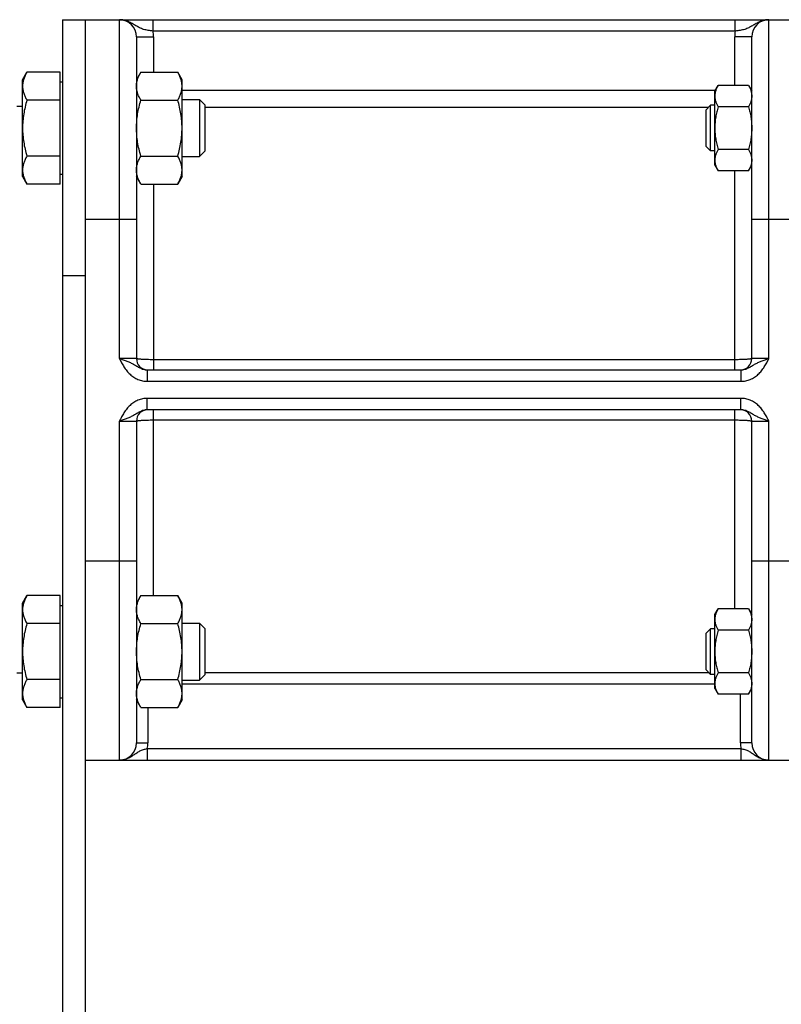
# Model space of a CAD drawing. Units: millimetres. Extents: x -1167 to 2200, y -545 to 1091.
# Drawn here: x 1141 to 1274, y 125 to 298 of the extents above; entities that cross this region are included whole.
import ezdxf

# ---------------------------------------------------------------- set-up
doc = ezdxf.new("R2010")
doc.units = ezdxf.units.MM
doc.header["$LTSCALE"] = 19.36
doc.layers.get('0').update_dxf_attribs({"linetype": 'CONTINUOUS'})

msp = doc.modelspace()

# ---------------------------------------------------------------- linework, layer by layer
at = {"color": 7, "linetype": 'CONTINUOUS'}
for p, q in [((1148.15, 297.75), (1148.15, 108.75)), ((1148.15, 297.75), (1347.15, 297.75)), ((1161.15, 294.75), (1161.15, 238.25)), ((1269.15, 238.25), (1269.15, 294.75)), ((1141.15, 287.22), (1141.91, 288.53)), ((1141.15, 270.22), (1141.15, 287.22)), ((1147.75, 288.53), (1141.91, 288.53)), ((1147.75, 268.9), (1147.75, 288.53)), ((1161.91, 288.53), (1161.15, 287.22)), ((1161.91, 288.53), (1168.39, 288.53)), ((1169.15, 287.22), (1168.39, 288.53)), ((1169.15, 270.22), (1169.15, 287.22)), ((1147.75, 286.82), (1148.15, 286.82)), ((1262.65, 285.22), (1263.23, 286.22)), ((1268.57, 286.22), (1263.23, 286.22)), ((1268.57, 286.22), (1269.15, 285.22)), ((1147.75, 283.62), (1141.91, 283.62)), ((1161.91, 283.62), (1168.39, 283.62)), ((1169.15, 283.72), (1172.23, 283.72)), ((1173.15, 282.8), (1172.23, 283.72)), ((1172.23, 283.72), (1172.23, 273.72)), ((1262.65, 272.22), (1262.65, 285.22)), ((1141.15, 282.5), (1140.15, 282.5)), ((1173.15, 282.8), (1173.15, 274.64)), ((1261.15, 281.95), (1261.92, 282.72)), ((1261.15, 275.48), (1261.15, 281.95)), ((1262.65, 282.72), (1261.92, 282.72)), ((1261.92, 274.72), (1261.92, 282.72)), ((1268.57, 282.47), (1263.23, 282.47)), ((1261.15, 275.48), (1261.92, 274.72)), ((1268.57, 274.96), (1263.23, 274.96)), ((1147.75, 273.81), (1141.91, 273.81)), ((1161.91, 273.81), (1168.39, 273.81)), ((1169.15, 273.72), (1172.23, 273.72)), ((1173.15, 274.64), (1172.23, 273.72)), ((1262.65, 274.72), (1261.92, 274.72)), ((1262.65, 272.22), (1263.23, 271.21)), ((1268.57, 271.21), (1269.15, 272.22)), ((1141.15, 270.22), (1141.91, 268.9)), ((1147.75, 270.62), (1148.15, 270.62)), ((1161.91, 268.9), (1161.15, 270.22)), ((1169.15, 270.22), (1168.39, 268.9)), ((1268.57, 271.21), (1263.23, 271.21)), ((1147.75, 268.9), (1141.91, 268.9)), ((1161.91, 268.9), (1168.39, 268.9)), ((1163.05, 236.25), (1267.25, 236.25)), ((1267.25, 229.25), (1163.05, 229.25)), ((1161.15, 227.25), (1161.15, 170.75)), ((1269.15, 170.75), (1269.15, 227.25)), ((1141.15, 195.29), (1141.91, 196.61)), ((1147.75, 196.61), (1141.91, 196.61)), ((1147.75, 176.98), (1147.75, 196.61)), ((1161.91, 196.61), (1161.15, 195.29)), ((1161.91, 196.61), (1168.39, 196.61)), ((1169.15, 195.29), (1168.39, 196.61)), ((1141.15, 178.29), (1141.15, 195.29)), ((1147.75, 194.89), (1148.15, 194.89)), ((1169.15, 178.29), (1169.15, 195.29)), ((1262.65, 193.29), (1263.23, 194.3)), ((1268.57, 194.3), (1263.23, 194.3)), ((1268.57, 194.3), (1269.15, 193.29)), ((1262.65, 180.29), (1262.65, 193.29)), ((1147.75, 191.7), (1141.91, 191.7)), ((1161.91, 191.7), (1168.39, 191.7)), ((1169.15, 191.79), (1172.23, 191.79)), ((1173.15, 190.87), (1172.23, 191.79)), ((1172.23, 191.79), (1172.23, 181.79)), ((1173.15, 190.87), (1173.15, 182.71)), ((1261.15, 190.03), (1261.92, 190.79)), ((1262.65, 190.79), (1261.92, 190.79)), ((1261.92, 182.79), (1261.92, 190.79)), ((1268.57, 190.55), (1263.23, 190.55)), ((1261.15, 183.56), (1261.15, 190.03)), ((1261.15, 183.56), (1261.92, 182.79)), ((1141.15, 183), (1140.15, 183)), ((1147.75, 181.89), (1141.91, 181.89)), ((1161.91, 181.89), (1168.39, 181.89)), ((1169.15, 181.79), (1172.23, 181.79)), ((1173.15, 182.71), (1172.23, 181.79)), ((1262.65, 182.79), (1261.92, 182.79)), ((1268.57, 183.04), (1263.23, 183.04)), ((1262.65, 180.29), (1263.23, 179.29)), ((1268.57, 179.29), (1269.15, 180.29)), ((1141.15, 178.29), (1141.91, 176.98)), ((1147.75, 178.69), (1148.15, 178.69)), ((1161.91, 176.98), (1161.15, 178.29)), ((1169.15, 178.29), (1168.39, 176.98)), ((1268.57, 179.29), (1263.23, 179.29)), ((1147.75, 176.98), (1141.91, 176.98)), ((1161.91, 176.98), (1168.39, 176.98)), ((1152.15, 167.75), (1347.15, 167.75))]:
    msp.add_line(p, q, dxfattribs=at)
at = {"color": 3, "linetype": 'CONTINUOUS'}
msp.add_line((1152.15, 297.75), (1152.15, 108.75), dxfattribs=at)
at = {"color": 9, "linetype": 'CONTINUOUS'}
for p, q in [((1158.15, 238.25), (1158.15, 297.75)), ((1164.07, 295.75), (1164.07, 297.75)), ((1266.24, 295.75), (1266.24, 297.75)), ((1272.15, 238.25), (1272.15, 297.75)), ((1266.24, 295.75), (1164.07, 295.75)), ((1161.15, 294.75), (1164.15, 294.75)), ((1164.15, 294.75), (1164.15, 288.53)), ((1269.15, 294.75), (1266.15, 294.75)), ((1266.15, 286.22), (1266.15, 294.75)), ((1169.15, 285.35), (1262.73, 285.35)), ((1269.15, 285.35), (1269.07, 285.35)), ((1269.15, 285.22), (1269.15, 285.22)), ((1173.15, 282.38), (1261.58, 282.38)), ((1266.15, 236.25), (1266.15, 271.21)), ((1164.15, 268.9), (1164.15, 236.25)), ((1152.15, 262.75), (1161.15, 262.75)), ((1269.15, 262.75), (1291.15, 262.75)), ((1152.15, 252.75), (1148.15, 252.75)), ((1161.15, 238.25), (1158.15, 238.25)), ((1266.15, 238.04), (1164.15, 238.04)), ((1272.15, 238.25), (1269.15, 238.25)), ((1163.05, 236.25), (1163.05, 234.25)), ((1267.25, 236.25), (1267.25, 234.25)), ((1163.05, 234.25), (1267.25, 234.25)), ((1267.25, 231.25), (1163.05, 231.25)), ((1163.05, 229.25), (1163.05, 231.25)), ((1267.25, 229.25), (1267.25, 231.25)), ((1164.15, 196.61), (1164.15, 229.25)), ((1266.15, 194.3), (1266.15, 229.25)), ((1158.15, 227.25), (1161.15, 227.25)), ((1158.15, 167.75), (1158.15, 227.25)), ((1164.15, 227.47), (1266.15, 227.47)), ((1269.15, 227.25), (1272.15, 227.25)), ((1272.15, 167.75), (1272.15, 227.25)), ((1152.15, 202.75), (1161.15, 202.75)), ((1269.15, 202.75), (1291.15, 202.75)), ((1261.68, 183.04), (1173.15, 183.04)), ((1262.65, 181.05), (1169.15, 181.05)), ((1269.15, 180.04), (1269.01, 180.04)), ((1267.15, 170.75), (1267.15, 179.29)), ((1163.15, 176.98), (1163.15, 170.75)), ((1161.15, 170.75), (1163.15, 170.75)), ((1163.05, 169.75), (1267.25, 169.75)), ((1163.05, 169.75), (1163.05, 167.75)), ((1269.15, 170.75), (1267.15, 170.75)), ((1267.25, 169.75), (1267.25, 167.75))]:
    msp.add_line(p, q, dxfattribs=at)
at = {"color": 7, "linetype": 'CONTINUOUS'}
for centre, radius, start, end in [((1158.15, 294.75), 3, 0, 90), ((1272.15, 294.75), 3, 90, 180), ((1163.15, 238.25), 2, 180, 267.2727), ((1267.15, 238.25), 2, 272.7273, 360), ((1163.15, 227.25), 2, 92.7273, 180), ((1267.15, 227.25), 2, 0, 87.2727), ((1158.15, 170.75), 3, 270, 360), ((1272.15, 170.75), 3, 180, 270)]:
    msp.add_arc(centre, radius, start, end, dxfattribs=at)
at = {"color": 9, "linetype": 'CONTINUOUS'}
for centre, radius, start, end in [((1158.15, 294.75), 6, 0, 9.5941), ((1272.15, 294.75), 6, 170.4059, 180), ((1266.2, 285.35), 2.96, 357.4811, 359.9996), ((1266.16, 180.04), 2.99, 0.0009, 4.5197), ((1158.15, 170.75), 5, 348.463, 360), ((1272.15, 170.75), 5, 180, 191.537)]:
    msp.add_arc(centre, radius, start, end, dxfattribs=at)
for points, knots in [([(1164.07, 295.75), (1163.92, 295.77), (1163.63, 295.81), (1163.21, 295.87), (1162.8, 295.95), (1162.4, 296.05), (1162.04, 296.18), (1161.69, 296.33), (1161.36, 296.5), (1161.04, 296.69), (1160.73, 296.88), (1160.4, 297.08), (1160.06, 297.27), (1159.71, 297.43), (1159.34, 297.57), (1158.95, 297.68), (1158.55, 297.74), (1158.29, 297.75), (1158.15, 297.75)], [0, 0, 0, 0, 0.06965, 0.13811, 0.204453, 0.268167, 0.329299, 0.388466, 0.446661, 0.504887, 0.56384, 0.623828, 0.684871, 0.746831, 0.809517, 0.87273, 0.936282, 1, 1, 1, 1]), ([(1272.15, 297.75), (1272.02, 297.75), (1271.75, 297.74), (1271.35, 297.68), (1270.96, 297.57), (1270.59, 297.43), (1270.24, 297.27), (1269.9, 297.08), (1269.58, 296.88), (1269.26, 296.69), (1268.94, 296.5), (1268.61, 296.33), (1268.27, 296.18), (1267.9, 296.05), (1267.51, 295.95), (1267.1, 295.87), (1266.67, 295.81), (1266.38, 295.77), (1266.24, 295.75)], [0, 0, 0, 0, 0.063718, 0.12727, 0.190483, 0.253169, 0.315129, 0.376172, 0.43616, 0.495113, 0.553338, 0.611534, 0.670701, 0.731833, 0.795547, 0.86189, 0.93035, 1, 1, 1, 1]), ([(1158.15, 238.25), (1158.27, 238.22), (1158.49, 238.14), (1158.94, 237.99), (1159.47, 237.8), (1159.99, 237.58), (1160.37, 237.39), (1160.65, 237.25), (1160.92, 237.09), (1161.28, 236.87), (1161.64, 236.65), (1162.04, 236.47), (1162.36, 236.35), (1162.7, 236.27), (1162.93, 236.25), (1163.05, 236.25)], [0, 0, 0, 0, 0.067419, 0.134302, 0.264603, 0.38844, 0.447968, 0.506381, 0.564326, 0.622568, 0.742576, 0.805, 0.86893, 0.934045, 1, 1, 1, 1]), ([(1158.15, 238.25), (1158.28, 238), (1158.53, 237.5), (1158.87, 236.9), (1159.18, 236.43), (1159.44, 236.1), (1159.71, 235.78), (1160.01, 235.48), (1160.33, 235.21), (1160.67, 234.97), (1161.03, 234.76), (1161.41, 234.58), (1161.81, 234.43), (1162.22, 234.33), (1162.63, 234.27), (1162.91, 234.25), (1163.05, 234.25)], [0, 0, 0, 0, 0.125017, 0.250011, 0.312518, 0.375024, 0.437527, 0.500029, 0.56253, 0.625029, 0.687527, 0.750023, 0.812518, 0.875013, 0.937507, 1, 1, 1, 1]), ([(1164.15, 238.04), (1163.96, 238.04), (1163.57, 238.05), (1163.02, 238.06), (1162.51, 238.08), (1162.12, 238.1), (1161.84, 238.12), (1161.66, 238.14), (1161.53, 238.15), (1161.44, 238.16), (1161.38, 238.17), (1161.33, 238.18), (1161.28, 238.19), (1161.24, 238.2), (1161.21, 238.21), (1161.19, 238.22), (1161.17, 238.23), (1161.16, 238.24), (1161.15, 238.25), (1161.15, 238.25)], [0, 0, 0, 0, 0.193541, 0.379672, 0.551275, 0.701809, 0.767357, 0.825581, 0.875944, 0.898033, 0.917997, 0.935794, 0.951395, 0.964778, 0.97594, 0.984903, 0.988581, 0.991745, 1, 1, 1, 1]), ([(1269.15, 238.25), (1269.15, 238.25), (1269.14, 238.24), (1269.13, 238.23), (1269.11, 238.22), (1269.09, 238.21), (1269.06, 238.2), (1269.02, 238.19), (1268.97, 238.18), (1268.92, 238.17), (1268.86, 238.16), (1268.77, 238.15), (1268.64, 238.14), (1268.46, 238.12), (1268.19, 238.1), (1267.8, 238.08), (1267.29, 238.06), (1266.73, 238.05), (1266.35, 238.04), (1266.15, 238.04)], [0, 0, 0, 0, 0.008255, 0.011419, 0.015097, 0.02406, 0.035222, 0.048605, 0.064206, 0.082003, 0.101967, 0.124056, 0.174419, 0.232643, 0.298191, 0.448725, 0.620328, 0.806459, 1, 1, 1, 1]), ([(1267.25, 236.25), (1267.37, 236.25), (1267.6, 236.27), (1267.94, 236.35), (1268.26, 236.47), (1268.66, 236.65), (1269.03, 236.87), (1269.38, 237.09), (1269.65, 237.25), (1269.93, 237.39), (1270.32, 237.58), (1270.83, 237.8), (1271.37, 237.99), (1271.81, 238.14), (1272.04, 238.22), (1272.15, 238.25)], [0, 0, 0, 0, 0.065955, 0.13107, 0.195, 0.257424, 0.377432, 0.435674, 0.493619, 0.552032, 0.61156, 0.735397, 0.865698, 0.932581, 1, 1, 1, 1]), ([(1267.25, 234.25), (1267.39, 234.25), (1267.67, 234.27), (1268.09, 234.33), (1268.49, 234.43), (1268.89, 234.58), (1269.27, 234.76), (1269.63, 234.97), (1269.97, 235.21), (1270.29, 235.48), (1270.59, 235.78), (1270.87, 236.1), (1271.12, 236.43), (1271.43, 236.9), (1271.78, 237.5), (1272.03, 238), (1272.15, 238.25)], [0, 0, 0, 0, 0.062493, 0.124987, 0.187482, 0.249977, 0.312473, 0.374971, 0.43747, 0.499971, 0.562473, 0.624976, 0.687482, 0.749989, 0.874983, 1, 1, 1, 1]), ([(1163.05, 231.25), (1162.91, 231.25), (1162.63, 231.24), (1162.22, 231.18), (1161.81, 231.07), (1161.41, 230.93), (1161.03, 230.75), (1160.67, 230.54), (1160.33, 230.3), (1160.01, 230.03), (1159.71, 229.73), (1159.44, 229.41), (1159.18, 229.08), (1158.87, 228.61), (1158.53, 228.01), (1158.28, 227.5), (1158.15, 227.25)], [0, 0, 0, 0, 0.062493, 0.124987, 0.187482, 0.249977, 0.312473, 0.374971, 0.43747, 0.499971, 0.562473, 0.624976, 0.687482, 0.749989, 0.874983, 1, 1, 1, 1]), ([(1272.15, 227.25), (1272.03, 227.5), (1271.78, 228.01), (1271.43, 228.61), (1271.12, 229.08), (1270.87, 229.41), (1270.59, 229.73), (1270.29, 230.03), (1269.97, 230.3), (1269.63, 230.54), (1269.27, 230.75), (1268.89, 230.93), (1268.49, 231.07), (1268.09, 231.18), (1267.67, 231.24), (1267.39, 231.25), (1267.25, 231.25)], [0, 0, 0, 0, 0.125017, 0.250011, 0.312518, 0.375024, 0.437527, 0.500029, 0.56253, 0.625029, 0.687527, 0.750023, 0.812518, 0.875013, 0.937507, 1, 1, 1, 1]), ([(1163.05, 229.25), (1162.93, 229.25), (1162.7, 229.24), (1162.36, 229.16), (1162.04, 229.04), (1161.64, 228.86), (1161.28, 228.64), (1160.92, 228.42), (1160.65, 228.26), (1160.37, 228.12), (1159.99, 227.93), (1159.47, 227.71), (1158.94, 227.52), (1158.49, 227.37), (1158.27, 227.29), (1158.15, 227.25)], [0, 0, 0, 0, 0.065955, 0.13107, 0.195, 0.257424, 0.377432, 0.435674, 0.493619, 0.552032, 0.61156, 0.735397, 0.865698, 0.932581, 1, 1, 1, 1]), ([(1272.15, 227.25), (1272.04, 227.29), (1271.81, 227.37), (1271.37, 227.52), (1270.83, 227.71), (1270.32, 227.93), (1269.93, 228.12), (1269.65, 228.26), (1269.38, 228.42), (1269.03, 228.64), (1268.66, 228.86), (1268.26, 229.04), (1267.94, 229.16), (1267.6, 229.24), (1267.37, 229.25), (1267.25, 229.25)], [0, 0, 0, 0, 0.067419, 0.134302, 0.264603, 0.38844, 0.447968, 0.506381, 0.564326, 0.622568, 0.742576, 0.805, 0.86893, 0.934045, 1, 1, 1, 1]), ([(1161.15, 227.25), (1161.15, 227.26), (1161.16, 227.27), (1161.17, 227.28), (1161.19, 227.29), (1161.21, 227.3), (1161.24, 227.31), (1161.28, 227.32), (1161.33, 227.33), (1161.38, 227.34), (1161.44, 227.34), (1161.53, 227.36), (1161.66, 227.37), (1161.84, 227.39), (1162.12, 227.41), (1162.51, 227.43), (1163.02, 227.45), (1163.57, 227.46), (1163.96, 227.47), (1164.15, 227.47)], [0, 0, 0, 0, 0.008255, 0.011419, 0.015097, 0.02406, 0.035222, 0.048605, 0.064206, 0.082003, 0.101967, 0.124056, 0.174419, 0.232643, 0.298191, 0.448725, 0.620328, 0.806459, 1, 1, 1, 1]), ([(1266.15, 227.47), (1266.35, 227.47), (1266.73, 227.46), (1267.29, 227.45), (1267.8, 227.43), (1268.19, 227.41), (1268.46, 227.39), (1268.64, 227.37), (1268.77, 227.36), (1268.86, 227.34), (1268.92, 227.34), (1268.97, 227.33), (1269.02, 227.32), (1269.06, 227.31), (1269.09, 227.3), (1269.11, 227.29), (1269.13, 227.28), (1269.14, 227.27), (1269.15, 227.26), (1269.15, 227.25)], [0, 0, 0, 0, 0.193541, 0.379672, 0.551275, 0.701809, 0.767357, 0.825581, 0.875944, 0.898033, 0.917997, 0.935794, 0.951395, 0.964778, 0.97594, 0.984903, 0.988581, 0.991745, 1, 1, 1, 1]), ([(1158.15, 167.75), (1158.27, 167.75), (1158.49, 167.77), (1158.83, 167.81), (1159.16, 167.89), (1159.48, 168), (1159.79, 168.13), (1160.09, 168.29), (1160.38, 168.46), (1160.65, 168.64), (1160.92, 168.82), (1161.18, 169.01), (1161.45, 169.18), (1161.74, 169.34), (1162.04, 169.48), (1162.36, 169.59), (1162.7, 169.68), (1162.93, 169.73), (1163.05, 169.75)], [0, 0, 0, 0, 0.063562, 0.127052, 0.190395, 0.253509, 0.316303, 0.378675, 0.440521, 0.501753, 0.562341, 0.622394, 0.682264, 0.742597, 0.804206, 0.867726, 0.933217, 1, 1, 1, 1]), ([(1267.25, 169.75), (1267.37, 169.73), (1267.6, 169.68), (1267.94, 169.59), (1268.26, 169.48), (1268.56, 169.34), (1268.85, 169.18), (1269.12, 169.01), (1269.39, 168.82), (1269.65, 168.64), (1269.93, 168.46), (1270.21, 168.29), (1270.51, 168.13), (1270.82, 168), (1271.14, 167.89), (1271.47, 167.81), (1271.81, 167.77), (1272.04, 167.75), (1272.15, 167.75)], [0, 0, 0, 0, 0.066783, 0.132274, 0.195794, 0.257403, 0.317736, 0.377606, 0.437659, 0.498247, 0.559479, 0.621325, 0.683697, 0.746491, 0.809605, 0.872948, 0.936438, 1, 1, 1, 1])]:
    msp.add_open_spline(points, degree=3, knots=knots, dxfattribs=at)
at = {"color": 7, "linetype": 'CONTINUOUS'}
for points, knots in [([(1141.91, 288.53), (1141.8, 288.34), (1141.59, 287.94), (1141.38, 287.43), (1141.26, 287.01), (1141.2, 286.7), (1141.16, 286.39), (1141.15, 286.18), (1141.15, 286.08)], [0, 0, 0, 0, 0.26155, 0.514311, 0.637719, 0.759483, 0.880056, 1, 1, 1, 1]), ([(1161.15, 286.08), (1161.15, 286.18), (1161.16, 286.39), (1161.2, 286.7), (1161.26, 287.01), (1161.38, 287.43), (1161.59, 287.94), (1161.8, 288.34), (1161.91, 288.53)], [0, 0, 0, 0, 0.119944, 0.240516, 0.36228, 0.485687, 0.738449, 1, 1, 1, 1]), ([(1169.15, 286.08), (1169.15, 286.18), (1169.14, 286.39), (1169.1, 286.7), (1169.04, 287.01), (1168.92, 287.43), (1168.71, 287.94), (1168.51, 288.34), (1168.39, 288.53)], [0, 0, 0, 0, 0.119944, 0.240516, 0.36228, 0.485687, 0.738449, 1, 1, 1, 1]), ([(1141.15, 286.08), (1141.15, 285.97), (1141.16, 285.77), (1141.2, 285.45), (1141.26, 285.14), (1141.38, 284.73), (1141.59, 284.21), (1141.8, 283.82), (1141.91, 283.62)], [0, 0, 0, 0, 0.119944, 0.240516, 0.36228, 0.485687, 0.738449, 1, 1, 1, 1]), ([(1161.91, 283.62), (1161.8, 283.82), (1161.59, 284.21), (1161.38, 284.73), (1161.26, 285.14), (1161.2, 285.45), (1161.16, 285.77), (1161.15, 285.97), (1161.15, 286.08)], [0, 0, 0, 0, 0.26155, 0.514311, 0.637719, 0.759483, 0.880056, 1, 1, 1, 1]), ([(1168.39, 283.62), (1168.51, 283.82), (1168.71, 284.21), (1168.92, 284.73), (1169.04, 285.14), (1169.1, 285.45), (1169.14, 285.77), (1169.15, 285.97), (1169.15, 286.08)], [0, 0, 0, 0, 0.26155, 0.514311, 0.637719, 0.759483, 0.880056, 1, 1, 1, 1]), ([(1263.23, 286.22), (1263.15, 286.07), (1262.99, 285.77), (1262.8, 285.3), (1262.7, 284.9), (1262.66, 284.58), (1262.65, 284.43), (1262.65, 284.35)], [0, 0, 0, 0, 0.261592, 0.514394, 0.759441, 0.880036, 1, 1, 1, 1]), ([(1268.57, 286.22), (1268.66, 286.07), (1268.82, 285.77), (1269, 285.3), (1269.1, 284.9), (1269.14, 284.58), (1269.15, 284.43), (1269.15, 284.35)], [0, 0, 0, 0, 0.261592, 0.514394, 0.759441, 0.880036, 1, 1, 1, 1]), ([(1141.91, 283.62), (1141.8, 283.23), (1141.58, 282.42), (1141.34, 281.2), (1141.19, 279.96), (1141.15, 279.13), (1141.15, 278.72)], [0, 0, 0, 0, 0.250017, 0.500021, 0.750014, 1, 1, 1, 1]), ([(1161.15, 278.72), (1161.15, 279.13), (1161.19, 279.96), (1161.34, 281.2), (1161.58, 282.42), (1161.8, 283.23), (1161.91, 283.62)], [0, 0, 0, 0, 0.249984, 0.499977, 0.749982, 1, 1, 1, 1]), ([(1169.15, 278.72), (1169.15, 279.13), (1169.12, 279.96), (1168.96, 281.2), (1168.72, 282.42), (1168.51, 283.23), (1168.39, 283.62)], [0, 0, 0, 0, 0.249984, 0.499977, 0.749982, 1, 1, 1, 1]), ([(1262.65, 284.35), (1262.65, 284.27), (1262.66, 284.11), (1262.7, 283.79), (1262.8, 283.39), (1262.99, 282.92), (1263.15, 282.62), (1263.23, 282.47)], [0, 0, 0, 0, 0.119964, 0.240557, 0.485603, 0.738406, 1, 1, 1, 1]), ([(1269.15, 284.35), (1269.15, 284.27), (1269.14, 284.11), (1269.1, 283.79), (1269, 283.39), (1268.82, 282.92), (1268.66, 282.62), (1268.57, 282.47)], [0, 0, 0, 0, 0.119964, 0.240557, 0.485603, 0.738406, 1, 1, 1, 1]), ([(1263.23, 282.47), (1263.14, 282.16), (1262.98, 281.55), (1262.8, 280.62), (1262.68, 279.67), (1262.65, 279.03), (1262.65, 278.72)], [0, 0, 0, 0, 0.250015, 0.500019, 0.750012, 1, 1, 1, 1]), ([(1268.57, 282.47), (1268.66, 282.16), (1268.82, 281.55), (1269.01, 280.62), (1269.12, 279.67), (1269.15, 279.03), (1269.15, 278.72)], [0, 0, 0, 0, 0.250015, 0.500019, 0.750012, 1, 1, 1, 1]), ([(1141.15, 278.72), (1141.15, 278.3), (1141.19, 277.47), (1141.34, 276.23), (1141.58, 275.01), (1141.8, 274.21), (1141.91, 273.81)], [0, 0, 0, 0, 0.249984, 0.499977, 0.749982, 1, 1, 1, 1]), ([(1161.91, 273.81), (1161.8, 274.21), (1161.58, 275.01), (1161.34, 276.23), (1161.19, 277.47), (1161.15, 278.3), (1161.15, 278.72)], [0, 0, 0, 0, 0.250017, 0.500021, 0.750014, 1, 1, 1, 1]), ([(1168.39, 273.81), (1168.51, 274.21), (1168.72, 275.01), (1168.96, 276.23), (1169.12, 277.47), (1169.15, 278.3), (1169.15, 278.72)], [0, 0, 0, 0, 0.250017, 0.500021, 0.750014, 1, 1, 1, 1]), ([(1262.65, 278.72), (1262.65, 278.4), (1262.68, 277.76), (1262.8, 276.82), (1262.98, 275.88), (1263.14, 275.27), (1263.23, 274.96)], [0, 0, 0, 0, 0.249986, 0.499979, 0.749983, 1, 1, 1, 1]), ([(1269.15, 278.72), (1269.15, 278.4), (1269.12, 277.76), (1269.01, 276.82), (1268.82, 275.88), (1268.66, 275.27), (1268.57, 274.96)], [0, 0, 0, 0, 0.249986, 0.499979, 0.749983, 1, 1, 1, 1]), ([(1263.23, 274.96), (1263.15, 274.81), (1262.99, 274.51), (1262.8, 274.04), (1262.7, 273.65), (1262.66, 273.33), (1262.65, 273.17), (1262.65, 273.09)], [0, 0, 0, 0, 0.261592, 0.514394, 0.759441, 0.880036, 1, 1, 1, 1]), ([(1268.57, 274.96), (1268.66, 274.81), (1268.82, 274.51), (1269, 274.04), (1269.1, 273.65), (1269.14, 273.33), (1269.15, 273.17), (1269.15, 273.09)], [0, 0, 0, 0, 0.261592, 0.514394, 0.759441, 0.880036, 1, 1, 1, 1]), ([(1141.91, 273.81), (1141.8, 273.61), (1141.59, 273.22), (1141.38, 272.7), (1141.26, 272.29), (1141.2, 271.98), (1141.16, 271.67), (1141.15, 271.46), (1141.15, 271.36)], [0, 0, 0, 0, 0.26155, 0.514311, 0.637719, 0.759483, 0.880056, 1, 1, 1, 1]), ([(1161.15, 271.36), (1161.15, 271.46), (1161.16, 271.67), (1161.2, 271.98), (1161.26, 272.29), (1161.38, 272.7), (1161.59, 273.22), (1161.8, 273.61), (1161.91, 273.81)], [0, 0, 0, 0, 0.119944, 0.240516, 0.36228, 0.485687, 0.738449, 1, 1, 1, 1]), ([(1169.15, 271.36), (1169.15, 271.46), (1169.14, 271.67), (1169.1, 271.98), (1169.04, 272.29), (1168.92, 272.7), (1168.71, 273.22), (1168.51, 273.61), (1168.39, 273.81)], [0, 0, 0, 0, 0.119944, 0.240516, 0.36228, 0.485687, 0.738449, 1, 1, 1, 1]), ([(1262.65, 273.09), (1262.65, 273.01), (1262.66, 272.85), (1262.7, 272.53), (1262.8, 272.13), (1262.99, 271.66), (1263.15, 271.36), (1263.23, 271.21)], [0, 0, 0, 0, 0.119964, 0.240557, 0.485603, 0.738406, 1, 1, 1, 1]), ([(1269.15, 273.09), (1269.15, 273.01), (1269.14, 272.85), (1269.1, 272.53), (1269, 272.13), (1268.82, 271.66), (1268.66, 271.36), (1268.57, 271.21)], [0, 0, 0, 0, 0.119964, 0.240557, 0.485603, 0.738406, 1, 1, 1, 1]), ([(1141.15, 271.36), (1141.15, 271.25), (1141.16, 271.04), (1141.2, 270.73), (1141.26, 270.42), (1141.38, 270.01), (1141.59, 269.49), (1141.8, 269.1), (1141.91, 268.9)], [0, 0, 0, 0, 0.119944, 0.240516, 0.36228, 0.485687, 0.738449, 1, 1, 1, 1]), ([(1161.91, 268.9), (1161.8, 269.1), (1161.59, 269.49), (1161.38, 270.01), (1161.26, 270.42), (1161.2, 270.73), (1161.16, 271.04), (1161.15, 271.25), (1161.15, 271.36)], [0, 0, 0, 0, 0.26155, 0.514311, 0.637719, 0.759483, 0.880056, 1, 1, 1, 1]), ([(1168.39, 268.9), (1168.51, 269.1), (1168.71, 269.49), (1168.92, 270.01), (1169.04, 270.42), (1169.1, 270.73), (1169.14, 271.04), (1169.15, 271.25), (1169.15, 271.36)], [0, 0, 0, 0, 0.26155, 0.514311, 0.637719, 0.759483, 0.880056, 1, 1, 1, 1]), ([(1141.91, 196.61), (1141.8, 196.41), (1141.59, 196.02), (1141.38, 195.5), (1141.26, 195.09), (1141.2, 194.78), (1141.16, 194.47), (1141.15, 194.26), (1141.15, 194.15)], [0, 0, 0, 0, 0.26155, 0.514311, 0.637719, 0.759483, 0.880056, 1, 1, 1, 1]), ([(1161.15, 194.15), (1161.15, 194.26), (1161.16, 194.47), (1161.2, 194.78), (1161.26, 195.09), (1161.38, 195.5), (1161.59, 196.02), (1161.8, 196.41), (1161.91, 196.61)], [0, 0, 0, 0, 0.119944, 0.240516, 0.36228, 0.485687, 0.738449, 1, 1, 1, 1]), ([(1169.15, 194.15), (1169.15, 194.26), (1169.14, 194.47), (1169.1, 194.78), (1169.04, 195.09), (1168.92, 195.5), (1168.71, 196.02), (1168.51, 196.41), (1168.39, 196.61)], [0, 0, 0, 0, 0.119944, 0.240516, 0.36228, 0.485687, 0.738449, 1, 1, 1, 1]), ([(1141.15, 194.15), (1141.15, 194.05), (1141.16, 193.84), (1141.2, 193.53), (1141.26, 193.22), (1141.38, 192.81), (1141.59, 192.29), (1141.8, 191.9), (1141.91, 191.7)], [0, 0, 0, 0, 0.119944, 0.240516, 0.36228, 0.485687, 0.738449, 1, 1, 1, 1]), ([(1161.91, 191.7), (1161.8, 191.9), (1161.59, 192.29), (1161.38, 192.81), (1161.26, 193.22), (1161.2, 193.53), (1161.16, 193.84), (1161.15, 194.05), (1161.15, 194.15)], [0, 0, 0, 0, 0.26155, 0.514311, 0.637719, 0.759483, 0.880056, 1, 1, 1, 1]), ([(1168.39, 191.7), (1168.51, 191.9), (1168.71, 192.29), (1168.92, 192.81), (1169.04, 193.22), (1169.1, 193.53), (1169.14, 193.84), (1169.15, 194.05), (1169.15, 194.15)], [0, 0, 0, 0, 0.26155, 0.514311, 0.637719, 0.759483, 0.880056, 1, 1, 1, 1]), ([(1263.23, 194.3), (1263.15, 194.15), (1262.99, 193.85), (1262.8, 193.38), (1262.7, 192.98), (1262.66, 192.66), (1262.65, 192.5), (1262.65, 192.42)], [0, 0, 0, 0, 0.261592, 0.514394, 0.759441, 0.880036, 1, 1, 1, 1]), ([(1268.57, 194.3), (1268.66, 194.15), (1268.82, 193.85), (1269, 193.38), (1269.1, 192.98), (1269.14, 192.66), (1269.15, 192.5), (1269.15, 192.42)], [0, 0, 0, 0, 0.261592, 0.514394, 0.759441, 0.880036, 1, 1, 1, 1]), ([(1262.65, 192.42), (1262.65, 192.34), (1262.66, 192.18), (1262.7, 191.86), (1262.8, 191.47), (1262.99, 191), (1263.15, 190.7), (1263.23, 190.55)], [0, 0, 0, 0, 0.119964, 0.240557, 0.485603, 0.738406, 1, 1, 1, 1]), ([(1269.15, 192.42), (1269.15, 192.34), (1269.14, 192.18), (1269.1, 191.86), (1269, 191.47), (1268.82, 191), (1268.66, 190.7), (1268.57, 190.55)], [0, 0, 0, 0, 0.119964, 0.240557, 0.485603, 0.738406, 1, 1, 1, 1]), ([(1141.91, 191.7), (1141.8, 191.3), (1141.58, 190.5), (1141.34, 189.28), (1141.19, 188.04), (1141.15, 187.21), (1141.15, 186.79)], [0, 0, 0, 0, 0.250017, 0.500021, 0.750014, 1, 1, 1, 1]), ([(1161.15, 186.79), (1161.15, 187.21), (1161.19, 188.04), (1161.34, 189.28), (1161.58, 190.5), (1161.8, 191.3), (1161.91, 191.7)], [0, 0, 0, 0, 0.249984, 0.499977, 0.749982, 1, 1, 1, 1]), ([(1169.15, 186.79), (1169.15, 187.21), (1169.12, 188.04), (1168.96, 189.28), (1168.72, 190.5), (1168.51, 191.3), (1168.39, 191.7)], [0, 0, 0, 0, 0.249984, 0.499977, 0.749982, 1, 1, 1, 1]), ([(1263.23, 190.55), (1263.14, 190.24), (1262.98, 189.63), (1262.8, 188.69), (1262.68, 187.75), (1262.65, 187.11), (1262.65, 186.79)], [0, 0, 0, 0, 0.250015, 0.500019, 0.750012, 1, 1, 1, 1]), ([(1268.57, 190.55), (1268.66, 190.24), (1268.82, 189.63), (1269.01, 188.69), (1269.12, 187.75), (1269.15, 187.11), (1269.15, 186.79)], [0, 0, 0, 0, 0.250015, 0.500019, 0.750012, 1, 1, 1, 1]), ([(1141.15, 186.79), (1141.15, 186.38), (1141.19, 185.55), (1141.34, 184.31), (1141.58, 183.09), (1141.8, 182.28), (1141.91, 181.89)], [0, 0, 0, 0, 0.249984, 0.499977, 0.749982, 1, 1, 1, 1]), ([(1161.91, 181.89), (1161.8, 182.28), (1161.58, 183.09), (1161.34, 184.31), (1161.19, 185.55), (1161.15, 186.38), (1161.15, 186.79)], [0, 0, 0, 0, 0.250017, 0.500021, 0.750014, 1, 1, 1, 1]), ([(1168.39, 181.89), (1168.51, 182.28), (1168.72, 183.09), (1168.96, 184.31), (1169.12, 185.55), (1169.15, 186.38), (1169.15, 186.79)], [0, 0, 0, 0, 0.250017, 0.500021, 0.750014, 1, 1, 1, 1]), ([(1262.65, 186.79), (1262.65, 186.48), (1262.68, 185.84), (1262.8, 184.89), (1262.98, 183.96), (1263.14, 183.35), (1263.23, 183.04)], [0, 0, 0, 0, 0.249986, 0.499979, 0.749983, 1, 1, 1, 1]), ([(1269.15, 186.79), (1269.15, 186.48), (1269.12, 185.84), (1269.01, 184.89), (1268.82, 183.96), (1268.66, 183.35), (1268.57, 183.04)], [0, 0, 0, 0, 0.249986, 0.499979, 0.749983, 1, 1, 1, 1]), ([(1141.91, 181.89), (1141.8, 181.69), (1141.59, 181.29), (1141.38, 180.78), (1141.26, 180.37), (1141.2, 180.06), (1141.16, 179.74), (1141.15, 179.54), (1141.15, 179.43)], [0, 0, 0, 0, 0.26155, 0.514311, 0.637719, 0.759483, 0.880056, 1, 1, 1, 1]), ([(1161.15, 179.43), (1161.15, 179.54), (1161.16, 179.74), (1161.2, 180.06), (1161.26, 180.37), (1161.38, 180.78), (1161.59, 181.29), (1161.8, 181.69), (1161.91, 181.89)], [0, 0, 0, 0, 0.119944, 0.240516, 0.36228, 0.485687, 0.738449, 1, 1, 1, 1]), ([(1169.15, 179.43), (1169.15, 179.54), (1169.14, 179.74), (1169.1, 180.06), (1169.04, 180.37), (1168.92, 180.78), (1168.71, 181.29), (1168.51, 181.69), (1168.39, 181.89)], [0, 0, 0, 0, 0.119944, 0.240516, 0.36228, 0.485687, 0.738449, 1, 1, 1, 1]), ([(1263.23, 183.04), (1263.15, 182.89), (1262.99, 182.59), (1262.8, 182.12), (1262.7, 181.72), (1262.66, 181.4), (1262.65, 181.24), (1262.65, 181.16)], [0, 0, 0, 0, 0.261592, 0.514394, 0.759441, 0.880036, 1, 1, 1, 1]), ([(1268.57, 183.04), (1268.66, 182.89), (1268.82, 182.59), (1269, 182.12), (1269.1, 181.72), (1269.14, 181.4), (1269.15, 181.24), (1269.15, 181.16)], [0, 0, 0, 0, 0.261592, 0.514394, 0.759441, 0.880036, 1, 1, 1, 1]), ([(1262.65, 181.16), (1262.65, 181.08), (1262.66, 180.92), (1262.7, 180.61), (1262.8, 180.21), (1262.99, 179.74), (1263.15, 179.44), (1263.23, 179.29)], [0, 0, 0, 0, 0.119964, 0.240557, 0.485603, 0.738406, 1, 1, 1, 1]), ([(1269.15, 181.16), (1269.15, 181.08), (1269.14, 180.92), (1269.1, 180.61), (1269, 180.21), (1268.82, 179.74), (1268.66, 179.44), (1268.57, 179.29)], [0, 0, 0, 0, 0.119964, 0.240557, 0.485603, 0.738406, 1, 1, 1, 1]), ([(1141.15, 179.43), (1141.15, 179.33), (1141.16, 179.12), (1141.2, 178.81), (1141.26, 178.5), (1141.38, 178.08), (1141.59, 177.57), (1141.8, 177.17), (1141.91, 176.98)], [0, 0, 0, 0, 0.119944, 0.240516, 0.36228, 0.485687, 0.738449, 1, 1, 1, 1]), ([(1161.91, 176.98), (1161.8, 177.17), (1161.59, 177.57), (1161.38, 178.08), (1161.26, 178.5), (1161.2, 178.81), (1161.16, 179.12), (1161.15, 179.33), (1161.15, 179.43)], [0, 0, 0, 0, 0.26155, 0.514311, 0.637719, 0.759483, 0.880056, 1, 1, 1, 1]), ([(1168.39, 176.98), (1168.51, 177.17), (1168.71, 177.57), (1168.92, 178.08), (1169.04, 178.5), (1169.1, 178.81), (1169.14, 179.12), (1169.15, 179.33), (1169.15, 179.43)], [0, 0, 0, 0, 0.26155, 0.514311, 0.637719, 0.759483, 0.880056, 1, 1, 1, 1])]:
    msp.add_open_spline(points, degree=3, knots=knots, dxfattribs=at)

doc.saveas('drawing.dxf')
